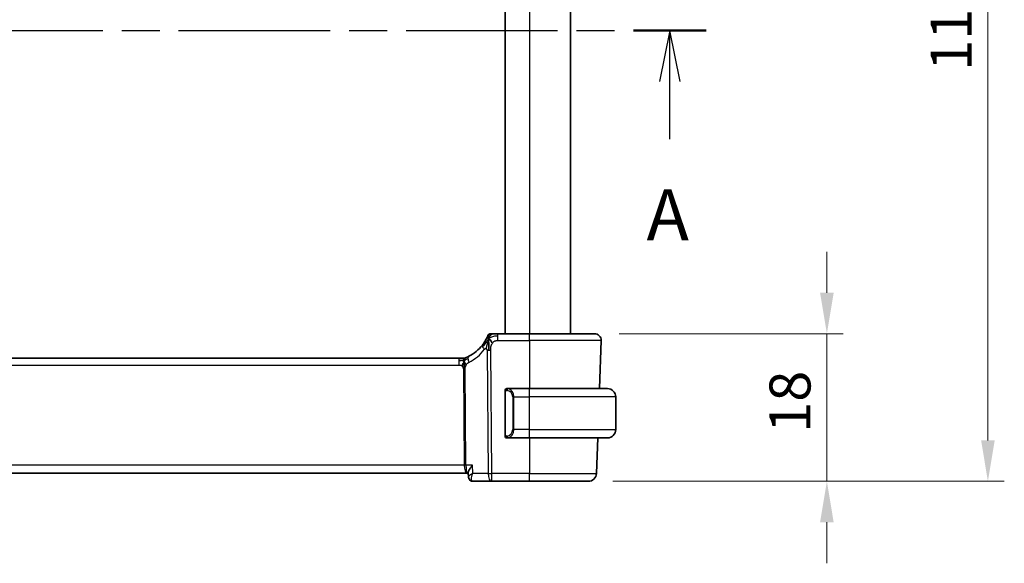
# Model space of a CAD drawing. Units: millimetres. Extents: x 0 to 3950, y 0 to 702.
# Drawn here: x 1237 to 1357, y 429 to 495 of the extents above; entities that cross this region are included whole.
import ezdxf

# ---------------------------------------------------------------- set-up
doc = ezdxf.new("R2010")
doc.units = ezdxf.units.MM
doc.header["$LTSCALE"] = 2
doc.linetypes.add('CHAIN', pattern=[0.3543, 0.2362, -0.0295, 0.0591, -0.0295])
doc.layers.get('Defpoints').update_dxf_attribs({"lineweight": 25})
for name, color, linetype, lineweight in [('Dimension (ISO)', 7, 'Continuous', 18), ('Section Line (ISO)', 7, 'CHAIN', 25), ('Visible (ISO)', 7, 'Continuous', 35), ('Visible Narrow (ISO)', 7, 'Continuous', 25)]:
    doc.layers.add(name, color=color, linetype=linetype, lineweight=lineweight)
doc.styles.add('Note Text (TK)', font='MS PGothic.ttf')
doc.dimstyles.new('Default - Method 1b (TK)', dxfattribs={"dimscale": 2, "dimtxt": 2.5, "dimasz": 2.5, "dimexe": 1, "dimexo": 1.5, "dimgap": 1, "dimtad": 1, "dimtoh": 1, "dimrnd": 1e-08, "dimdsep": 46, "dimtxsty": 'Note Text (TK)', "dimcen": 0.09, "dimdle": 5, "dimclrd": 100, "dimclre": 100, "dimclrt": 7, "dimadec": 1, "dimazin": 1, "dimtfac": 1, "dimtmove": 0, "dimatfit": 3, "dimfxl": 1, "dimtolj": 1, "dimlwd": -1, "dimlwe": -1, "dimarcsym": 0})

# ---------------------------------------------------------------- blocks, each defined once
blk = doc.blocks.new('2dTransSection0')
at = {"layer": 'Section Line (ISO)', "linetype": 'CHAIN', "ltscale": 15.657234}
blk.add_line((155.921, 205.405), (226.036, 205.405), dxfattribs=at)
at = {"layer": 'Section Line (ISO)', "linetype": 'Continuous', "lineweight": 50}
blk.add_line((222.489, 205.405), (226.036, 205.405), dxfattribs=at)
at = {"layer": 'Section Line (ISO)', "linetype": 'Continuous'}
for p, q in [((224.263, 205.405), (223.763, 202.905)), ((224.263, 202.905), (224.263, 205.405)), ((224.763, 202.905), (224.263, 205.405)), ((224.263, 200.1), (224.263, 202.905))]:
    blk.add_line(p, q, dxfattribs=at)
at = {"layer": 'Section Line (ISO)', "insert": (223.126, 194.376), "char_height": 2.5, "attachment_point": 7, "style": 'Note Text (TK)'}
blk.add_mtext('A', dxfattribs=at)
blk = doc.blocks.new('*D24')
at = {"layer": 'Defpoints', "color": 0}
for p in [(1307.23, 456.51), (1306.47, 438.51), (1335.57, 438.51)]:
    blk.add_point(p, dxfattribs=at)
at = {"layer": 'Dimension (ISO)', "color": 100}
for p, q in [((1335.57, 461.51), (1335.57, 466.51)), ((1310.23, 456.51), (1337.57, 456.51)), ((1335.57, 456.51), (1335.57, 451.51)), ((1335.57, 451.51), (1335.57, 443.51)), ((1335.57, 438.51), (1335.57, 443.51)), ((1309.47, 438.51), (1337.57, 438.51)), ((1335.57, 433.51), (1335.57, 428.51))]:
    blk.add_line(p, q, dxfattribs=at)
for points in [[(1334.74, 461.51), (1336.4, 461.51), (1335.57, 456.51)], [(1334.74, 433.51), (1336.4, 433.51), (1335.57, 438.51)]]:
    blk.add_solid(points, dxfattribs=at)
at = {"layer": 'Dimension (ISO)', "color": 7, "insert": (1331.07, 444.43), "char_height": 5, "attachment_point": 4, "rotation": 90, "style": 'Note Text (TK)'}
blk.add_mtext('\\A1;18', dxfattribs=at)
blk = doc.blocks.new('*D26')
at = {"layer": 'Defpoints', "color": 0}
for p in [(1306.47, 548.51), (1306.47, 438.51), (1355.21, 438.51)]:
    blk.add_point(p, dxfattribs=at)
at = {"layer": 'Dimension (ISO)', "color": 100}
for p, q in [((1309.47, 548.51), (1357.21, 548.51)), ((1355.21, 543.51), (1355.21, 443.51)), ((1309.47, 438.51), (1357.21, 438.51))]:
    blk.add_line(p, q, dxfattribs=at)
for points in [[(1354.38, 543.51), (1356.04, 543.51), (1355.21, 548.51)], [(1354.38, 443.51), (1356.04, 443.51), (1355.21, 438.51)]]:
    blk.add_solid(points, dxfattribs=at)
at = {"layer": 'Dimension (ISO)', "color": 7, "insert": (1350.71, 488.57), "char_height": 5, "attachment_point": 4, "rotation": 90, "style": 'Note Text (TK)'}
blk.add_mtext('\\A1;110', dxfattribs=at)

msp = doc.modelspace()

# ---------------------------------------------------------------- linework, layer by layer
at = {"layer": 'Visible (ISO)'}
for p, q in [((1296.3112, 530.5123), (1296.3112, 456.5123)), ((1304.3112, 530.5123), (1304.3112, 456.5123)), ((1299.3112, 456.5123), (1295.4268, 456.5123)), ((1299.3112, 456.5123), (1307.2327, 456.5123)), ((1308.0323, 455.6843), (1307.8272, 449.8123)), ((1290.7027, 453.5123), (1177.9197, 453.5123)), ((1290.7027, 453.5123), (1291.0449, 453.5123)), ((1291.0449, 453.5123), (1291.1867, 453.5123)), ((1296.3112, 449.438), (1296.3112, 444.1865)), ((1299.3112, 449.8123), (1296.6052, 449.8123)), ((1299.3112, 449.8123), (1308.8112, 449.8123)), ((1309.8112, 444.8123), (1309.8112, 448.8123)), ((1296.6076, 443.8123), (1299.3112, 443.8123)), ((1308.8112, 443.8123), (1299.3112, 443.8123)), ((1307.6177, 443.8123), (1307.4663, 439.4774)), ((1291.8563, 439.0452), (1291.8334, 439.6022)), ((1176.9431, 439.5123), (1291.6793, 439.5123)), ((1291.6793, 439.5123), (1291.8371, 439.5123)), ((1291.8562, 439.0447), (1291.837, 439.5123)), ((1292.3961, 438.5123), (1294.6875, 438.5123)), ((1294.6875, 438.5123), (1299.3112, 438.5123)), ((1306.4669, 438.5123), (1299.3112, 438.5123))]:
    msp.add_line(p, q, dxfattribs=at)
for centre, radius, start, end in [((1294.5845, 456.1123), 0.4, 123.608222, 157.216443), ((1294.5845, 456.1123), 0.4, 90, 123.608222), ((1307.2327, 455.7123), 0.8, 358, 90), ((1291.1867, 454.3123), 0.8, 270, 281.0548), ((1291.1867, 454.3123), 0.8, 281.0548, 292.1096), ((1296.5112, 449.6123), 0.2, 135, 180), ((1296.5112, 449.6123), 0.2, 90, 135), ((1308.8112, 448.8123), 1, 0, 90), ((1308.8112, 444.8123), 1, 270, 0), ((1296.5112, 444.0123), 0.2, 180, 225), ((1296.5112, 444.0123), 0.2, 225, 270), ((1306.4669, 439.5123), 1, 270, 358)]:
    msp.add_arc(centre, radius, start, end, dxfattribs=at)
msp.add_ellipse((1289.6059, 458.2034), major_axis=(4.9962, 0.1948), ratio=0.99999935, start_param=5.14896473, end_param=5.58233528, dxfattribs=at)
for points, knots in [([(1294.8043, 456.5123), (1294.776, 456.5123), (1294.7499, 456.5123), (1294.7265, 456.5123), (1294.7031, 456.5123), (1294.6825, 456.5123), (1294.6651, 456.5123), (1294.6477, 456.5123), (1294.6334, 456.5123), (1294.6222, 456.5123), (1294.6109, 456.5123), (1294.6027, 456.5123), (1294.5969, 456.5123), (1294.5911, 456.5123), (1294.5879, 456.5123), (1294.5862, 456.5123), (1294.5852, 456.5123), (1294.5848, 456.5123), (1294.5846, 456.5123), (1294.5845, 456.5123), (1294.5845, 456.5123), (1294.5845, 456.5123)], [0.5, 0.5, 0.5, 0.5, 0.583297961, 0.583297961, 0.583297961, 0.666552643, 0.666552643, 0.666552643, 0.749813998, 0.749813998, 0.749813998, 0.833131863, 0.833131863, 0.833131863, 0.916556411, 0.916556411, 0.916556411, 0.969915895, 0.969915895, 0.969915895, 1, 1, 1, 1]), ([(1295.4268, 456.5123), (1295.3931, 456.5123), (1295.359, 456.5123), (1295.3236, 456.5123), (1295.2883, 456.5123), (1295.2516, 456.5123), (1295.2151, 456.5123), (1295.1785, 456.5123), (1295.142, 456.5123), (1295.1057, 456.5123), (1295.0694, 456.5123), (1295.0333, 456.5123), (1294.9981, 456.5123), (1294.9628, 456.5123), (1294.9283, 456.5123), (1294.8958, 456.5123), (1294.8633, 456.5123), (1294.8327, 456.5123), (1294.8043, 456.5123)], [0, 0, 0, 0, 0.083328886, 0.083328886, 0.083328886, 0.166652398, 0.166652398, 0.166652398, 0.2499759, 0.2499759, 0.2499759, 0.333304755, 0.333304755, 0.333304755, 0.41664433, 0.41664433, 0.41664433, 0.5, 0.5, 0.5, 0.5]), ([(1294.0558, 455.9235), (1294.0344, 455.8817), (1294.0109, 455.8372), (1293.9855, 455.7912), (1293.9603, 455.7455), (1293.9334, 455.6983), (1293.9053, 455.6511), (1293.8774, 455.6039), (1293.8483, 455.5567), (1293.8187, 455.5104), (1293.7891, 455.4642), (1293.759, 455.4188), (1293.729, 455.375), (1293.7089, 455.3457), (1293.6888, 455.3171), (1293.6688, 455.2892), (1293.6588, 455.2753), (1293.6489, 455.2616), (1293.639, 455.2481), (1293.6091, 455.2074), (1293.5796, 455.1683), (1293.55, 455.1304)], [0.5, 0.5, 0.5, 0.5, 0.58387222, 0.58387222, 0.58387222, 0.667185076, 0.667185076, 0.667185076, 0.750227066, 0.750227066, 0.750227066, 0.833277439, 0.833277439, 0.833277439, 0.888851382, 0.888851382, 0.888851382, 0.916589213, 0.916589213, 0.916589213, 1, 1, 1, 1]), ([(1294.2157, 456.2672), (1294.2157, 456.2672), (1294.2157, 456.2671), (1294.2146, 456.2644), (1294.2134, 456.2616), (1294.2111, 456.2562), (1294.207, 456.2466), (1294.203, 456.237), (1294.1971, 456.2232), (1294.1891, 456.2049), (1294.1811, 456.1865), (1294.1709, 456.1635), (1294.1584, 456.1359), (1294.1459, 456.1084), (1294.131, 456.0763), (1294.1138, 456.0405), (1294.1114, 456.0355), (1294.109, 456.0304), (1294.1065, 456.0253), (1294.0911, 455.9935), (1294.0742, 455.9594), (1294.0558, 455.9235)], [0, 0, 0, 0, 0.083266692, 0.083266692, 0.083266692, 0.166533762, 0.166533762, 0.166533762, 0.249800617, 0.249800617, 0.249800617, 0.33306666, 0.33306666, 0.33306666, 0.416331297, 0.416331297, 0.416331297, 0.427998081, 0.427998081, 0.427998081, 0.5, 0.5, 0.5, 0.5]), ([(1291.2069, 452.9266), (1291.1998, 452.9028), (1291.1681, 452.7956), (1291.1262, 452.6597), (1291.0872, 452.5529)], [0.564113981, 0.564113981, 0.564113981, 0.564113981, 0.666666667, 1, 1, 1, 1]), ([(1291.3249, 452.8209), (1291.3262, 452.795), (1291.3306, 452.7096), (1291.3353, 452.6043), (1291.3378, 452.5331)], [0.529602327, 0.529602327, 0.529602327, 0.529602327, 0.6, 0.746915088, 0.746915088, 0.746915088, 0.746915088]), ([(1291.5918, 453.6147), (1291.5747, 453.6073), (1291.5603, 453.6012), (1291.5478, 453.5959), (1291.5352, 453.5906), (1291.5245, 453.5862), (1291.5161, 453.5827), (1291.5076, 453.5792), (1291.5013, 453.5766), (1291.497, 453.5749), (1291.4927, 453.5731), (1291.4904, 453.5722), (1291.4892, 453.5717), (1291.4886, 453.5715), (1291.4883, 453.5713), (1291.4881, 453.5712), (1291.4878, 453.5711), (1291.4878, 453.5711), (1291.4878, 453.5711)], [0.5, 0.5, 0.5, 0.5, 0.599666055, 0.599666055, 0.599666055, 0.699573375, 0.699573375, 0.699573375, 0.799529525, 0.799529525, 0.799529525, 0.899341132, 0.899341132, 0.899341132, 0.941705186, 0.941705186, 0.941705186, 1, 1, 1, 1]), ([(1291.895, 453.7582), (1291.8781, 453.7495), (1291.8604, 453.7405), (1291.8401, 453.7304), (1291.8198, 453.7203), (1291.797, 453.709), (1291.7748, 453.6983), (1291.7525, 453.6876), (1291.7309, 453.6774), (1291.7098, 453.6676), (1291.6888, 453.6579), (1291.6684, 453.6486), (1291.6484, 453.6396), (1291.6378, 453.6349), (1291.6272, 453.6302), (1291.6172, 453.6258), (1291.6083, 453.6219), (1291.5999, 453.6182), (1291.5918, 453.6147)], [0, 0, 0, 0, 0.099973334, 0.099973334, 0.099973334, 0.199912205, 0.199912205, 0.199912205, 0.299868801, 0.299868801, 0.299868801, 0.399895405, 0.399895405, 0.399895405, 0.453240307, 0.453240307, 0.453240307, 0.5, 0.5, 0.5, 0.5]), ([(1291.3378, 452.5331), (1291.3387, 452.5074), (1291.3424, 452.3849), (1291.343, 452.2725), (1291.3437, 452.1821)], [0.746915088, 0.746915088, 0.746915088, 0.746915088, 0.8, 1, 1, 1, 1]), ([(1296.3112, 449.6123), (1296.3112, 449.6123), (1296.3112, 449.6122), (1296.3112, 449.6116), (1296.3112, 449.611), (1296.3112, 449.6098), (1296.3112, 449.6078), (1296.3112, 449.6058), (1296.3112, 449.6029), (1296.3112, 449.5992), (1296.3112, 449.5954), (1296.3112, 449.5908), (1296.3112, 449.5854), (1296.3112, 449.5797), (1296.3112, 449.5733), (1296.3112, 449.5663)], [0, 0, 0, 0, 0.100267749, 0.100267749, 0.100267749, 0.198470645, 0.198470645, 0.198470645, 0.296516219, 0.296516219, 0.296516219, 0.396280778, 0.396280778, 0.396280778, 0.5, 0.5, 0.5, 0.5]), ([(1296.3112, 449.5663), (1296.3112, 449.5545), (1296.3112, 449.5405), (1296.3112, 449.5258), (1296.3112, 449.5114), (1296.3112, 449.4962), (1296.3112, 449.4811), (1296.3112, 449.4793), (1296.3112, 449.4776), (1296.3112, 449.4758), (1296.3112, 449.4627), (1296.3112, 449.45), (1296.3112, 449.438)], [0.5, 0.5, 0.5, 0.5, 0.669989404, 0.669989404, 0.669989404, 0.836566079, 0.836566079, 0.836566079, 0.856225759, 0.856225759, 0.856225759, 1, 1, 1, 1]), ([(1296.5786, 449.8123), (1296.5724, 449.8123), (1296.5656, 449.8123), (1296.5588, 449.8123), (1296.5526, 449.8123), (1296.5464, 449.8123), (1296.541, 449.8123), (1296.5356, 449.8123), (1296.5311, 449.8123), (1296.5272, 449.8123), (1296.5229, 449.8123), (1296.5196, 449.8123), (1296.5169, 449.8123), (1296.5127, 449.8123), (1296.5112, 449.8123), (1296.5112, 449.8123)], [0.258273118, 0.258273118, 0.258273118, 0.258273118, 0.393143911, 0.393143911, 0.393143911, 0.516901466, 0.516901466, 0.516901466, 0.642015716, 0.642015716, 0.642015716, 0.782669876, 0.782669876, 0.782669876, 1, 1, 1, 1]), ([(1296.6052, 449.8122), (1296.6037, 449.8123), (1296.6017, 449.8123), (1296.5994, 449.8123), (1296.5939, 449.8123), (1296.5868, 449.8123), (1296.5786, 449.8123)], [0.000000157, 0.000000157, 0.000000157, 0.000000157, 0.07789573, 0.07789573, 0.07789573, 0.258273118, 0.258273118, 0.258273118, 0.258273118]), ([(1296.3112, 444.1865), (1296.3112, 444.1807), (1296.3112, 444.1749), (1296.3112, 444.1688), (1296.3112, 444.1629), (1296.3112, 444.1567), (1296.3112, 444.1503), (1296.3112, 444.144), (1296.3112, 444.1374), (1296.3112, 444.1309), (1296.3112, 444.1243), (1296.3112, 444.1177), (1296.3112, 444.1113), (1296.3112, 444.1048), (1296.3112, 444.0984), (1296.3112, 444.0923), (1296.3112, 444.0861), (1296.3112, 444.0802), (1296.3112, 444.0746), (1296.3112, 444.0689), (1296.3112, 444.0635), (1296.3112, 444.0586)], [0, 0, 0, 0, 0.071870675, 0.071870675, 0.071870675, 0.142502949, 0.142502949, 0.142502949, 0.212568705, 0.212568705, 0.212568705, 0.282687692, 0.282687692, 0.282687692, 0.353484447, 0.353484447, 0.353484447, 0.42564648, 0.42564648, 0.42564648, 0.5, 0.5, 0.5, 0.5]), ([(1296.3112, 444.0586), (1296.3112, 444.0527), (1296.3112, 444.0472), (1296.3112, 444.0423), (1296.3112, 444.0374), (1296.3112, 444.033), (1296.3112, 444.0293), (1296.3112, 444.0256), (1296.3112, 444.0226), (1296.3112, 444.0202), (1296.3112, 444.0178), (1296.3112, 444.0161), (1296.3112, 444.0149), (1296.3112, 444.0146), (1296.3112, 444.0143), (1296.3112, 444.0141), (1296.3112, 444.0134), (1296.3112, 444.0129), (1296.3112, 444.0126), (1296.3112, 444.0123), (1296.3112, 444.0123), (1296.3112, 444.0123)], [0.5, 0.5, 0.5, 0.5, 0.58502424, 0.58502424, 0.58502424, 0.669471814, 0.669471814, 0.669471814, 0.753247815, 0.753247815, 0.753247815, 0.836265221, 0.836265221, 0.836265221, 0.854434967, 0.854434967, 0.854434967, 0.91835525, 0.91835525, 0.91835525, 1, 1, 1, 1]), ([(1296.5112, 443.8123), (1296.5112, 443.8123), (1296.5123, 443.8123), (1296.5154, 443.8123), (1296.5175, 443.8123), (1296.5201, 443.8123), (1296.5234, 443.8123), (1296.5263, 443.8123), (1296.5297, 443.8123), (1296.5336, 443.8123), (1296.5374, 443.8123), (1296.5418, 443.8123), (1296.5466, 443.8123), (1296.5515, 443.8123), (1296.5568, 443.8123), (1296.562, 443.8123), (1296.5677, 443.8123), (1296.5733, 443.8123), (1296.5786, 443.8123)], [0, 0, 0, 0, 0.19035453, 0.19035453, 0.19035453, 0.313863222, 0.313863222, 0.313863222, 0.421406083, 0.421406083, 0.421406083, 0.523967972, 0.523967972, 0.523967972, 0.628134753, 0.628134753, 0.628134753, 0.741726882, 0.741726882, 0.741726882, 0.741726882]), ([(1296.5786, 443.8123), (1296.584, 443.8123), (1296.5889, 443.8123), (1296.5932, 443.8123), (1296.5983, 443.8123), (1296.6026, 443.8122), (1296.6052, 443.8123)], [0.741726882, 0.741726882, 0.741726882, 0.741726882, 0.860546319, 0.860546319, 0.860546319, 1, 1, 1, 1]), ([(1292.3495, 440.4774), (1292.3486, 440.4763), (1292.3476, 440.4752), (1292.262, 440.3727), (1292.1829, 440.2719), (1292.0436, 440.0792), (1291.982, 439.9855), (1291.8707, 439.7827), (1291.8426, 439.698), (1291.8336, 439.6263), (1291.833, 439.6138), (1291.8334, 439.6022)], [-0.000455272, -0.000455272, -0.000455272, -0.000455272, 0, 0, 0.042033891, 0.042033891, 0.083897873, 0.083897873, 0.140523147, 0.140523147, 0.153440211, 0.153440211, 0.153440211, 0.153440211]), ([(1292.1152, 438.5974), (1292.0635, 438.6304), (1292.0165, 438.6726), (1291.9384, 438.7692), (1291.9067, 438.8253), (1291.8681, 438.9336), (1291.858, 438.9864), (1291.8559, 439.0375)], [0, 0, 0, 0, 0.0187471294, 0.0187471294, 0.0378783654, 0.0378783654, 0.0543635394, 0.0543635394, 0.0543635394, 0.0543635394]), ([(1292.0977, 438.6031), (1292.0471, 438.6364), (1292.0017, 438.6787), (1291.9301, 438.774), (1291.9023, 438.8278), (1291.8737, 438.9144), (1291.8663, 438.9465), (1291.8617, 438.9785)], [0.0000233656, 0.0000233656, 0.0000233656, 0.0000233656, 0.0186417149, 0.0186417149, 0.0366874718, 0.0366874718, 0.0467555807, 0.0467555807, 0.0467555807, 0.0467555807]), ([(1292.396, 438.5123), (1292.3388, 438.5123), (1292.2807, 438.5221), (1292.1808, 438.5557), (1292.1371, 438.5772), (1292.0977, 438.6031)], [0, 0, 0, 0, 0.01776323, 0.01776323, 0.0326260974, 0.0326260974, 0.0326260974, 0.0326260974]), ([(1292.3961, 438.5123), (1292.3389, 438.5123), (1292.2808, 438.5221), (1292.1809, 438.5557), (1292.1372, 438.5772), (1292.0977, 438.6031)], [0, 0, 0, 0, 0.017763194, 0.017763194, 0.032626266, 0.032626266, 0.032626266, 0.032626266]), ([(1292.3905, 439.4774), (1292.3887, 439.4763), (1292.387, 439.4753), (1292.3847, 439.4739), (1292.3841, 439.4736), (1292.3835, 439.4733)], [-0.083878747241, -0.083878747241, -0.083878747241, -0.083878747241, -0.083461119341, -0.083461119341, -0.083319963489, -0.083319963489, -0.083319963489, -0.083319963489]), ([(1292.3871, 439.4693), (1292.3874, 439.47), (1292.3877, 439.4707), (1292.3888, 439.4734), (1292.3896, 439.4754), (1292.3905, 439.4774)], [0.083318829963, 0.083318829963, 0.083318829963, 0.083318829963, 0.083461119341, 0.083461119341, 0.083878747241, 0.083878747241, 0.083878747241, 0.083878747241])]:
    msp.add_open_spline(points, degree=3, knots=knots, dxfattribs=at)
for points in [[(1294.3171, 455.8937), (1294.2934, 455.8335), (1294.2711, 455.7714), (1294.248, 455.6998)], [(1294.3171, 455.8937), (1294.3157, 455.8336), (1294.3143, 455.702), (1294.3166, 455.4423), (1294.33, 454.9836), (1294.3328, 454.6549), (1294.3341, 454.4924)], [(1294.3171, 455.8937), (1294.3503, 455.8718), (1294.4214, 455.8194), (1294.5548, 455.6875), (1294.6858, 455.4773), (1294.7648, 455.3519)], [(1290.9645, 453.2543), (1290.8919, 453.2634), (1290.8042, 453.268), (1290.7027, 453.268)]]:
    msp.add_open_spline(points, degree=3, dxfattribs=at)
at = {"layer": 'Visible Narrow (ISO)'}
for p, q in [((1299.3112, 530.5123), (1299.3112, 456.5123)), ((1295.4268, 455.6843), (1299.3112, 455.6843)), ((1308.0323, 455.6843), (1299.3112, 455.6843)), ((1299.3112, 455.6843), (1299.3112, 449.8123)), ((1294.1168, 454.4934), (1294.2406, 439.4774)), ((1294.6875, 439.4774), (1294.5638, 454.4934)), ((1177.9197, 452.6843), (1290.7027, 452.6843)), ((1291.2289, 452.1816), (1291.3254, 440.4774)), ((1291.5489, 440.4774), (1291.4524, 452.1816)), ((1296.3112, 449.438), (1296.3264, 449.438)), ((1296.3264, 449.438), (1296.3698, 449.438)), ((1296.3698, 444.1865), (1296.3698, 449.438)), ((1297.394, 448.8123), (1297.2526, 448.8123)), ((1297.2526, 448.8123), (1297.2526, 444.8123)), ((1297.394, 444.8123), (1297.394, 448.8123)), ((1297.394, 448.8123), (1299.3112, 448.8123)), ((1299.3112, 444.8123), (1299.3112, 448.8123)), ((1309.8112, 448.8123), (1299.3112, 448.8123)), ((1297.394, 444.8123), (1297.2526, 444.8123)), ((1299.3112, 444.8123), (1297.394, 444.8123)), ((1299.3112, 444.8123), (1309.8112, 444.8123)), ((1296.3264, 444.1865), (1296.3112, 444.1865)), ((1296.3698, 444.1865), (1296.3264, 444.1865)), ((1299.3112, 443.8123), (1299.3112, 439.4774)), ((1291.3254, 440.4774), (1177.297, 440.4774)), ((1291.3765, 439.9948), (1291.3763, 439.9948)), ((1292.3495, 440.4774), (1291.5489, 440.4774)), ((1292.3905, 439.4774), (1292.3495, 440.4774)), ((1292.2428, 438.9948), (1292.2427, 438.9948)), ((1294.2406, 439.4774), (1292.3905, 439.4774)), ((1299.3112, 439.4774), (1294.6875, 439.4774)), ((1299.3112, 439.4774), (1307.4663, 439.4774))]:
    msp.add_line(p, q, dxfattribs=at)
for centre, major_axis, ratio, start_param, end_param in [((1295.4268, 455.7123), (0, 0.8), 0.00001, 5.48033096, 6.28318135), ((1299.3112, 455.7123), (0, 0.8), 0.00001, 4.67748217, 6.28309169), ((1295.4268, 455.7123), (0, -0.8), 0.00001, 1.53588971, 2.33874116), ((1289.2483, 458.1755), (5.7956, 0.2259), 0.99999944, 5.14896473, 5.58233527), ((1294.1811, 454.6387), (-0.6311, 0.4917), 0.32028916, 0.00000092, 0.61665761), ((1294.1811, 454.6387), (-0.6311, 0.4917), 0.32028916, 0.61665761, 1.23331429), ((1294.5637, 454.5283), (-1, -0.0082), 0.03489832, 1.10714975, 1.33882975), ((1294.5637, 454.5283), (-1, -0.0082), 0.03489832, 1.33882975, 1.57050975), ((1290.7027, 452.7123), (0, 0.8), 0.00001, 5.48033381, 6.28318531), ((1290.7027, 452.7123), (0, 0.8), 0.00001, 4.67748253, 5.48036048), ((1292.2612, 453.047), (-0.3663, 0.7112), 0.41969985, 0.00000056, 0.69816154), ((1292.2612, 453.047), (0.3663, -0.7112), 0.41969985, 3.83975419, 4.53791516), ((1291.2289, 452.1642), (-0.5, -0.0041), 0.03489832, 4.4804224, 4.7121024), ((1291.2289, 452.1642), (-0.5, -0.0041), 0.03489832, 4.2487424, 4.4804224), ((1296.7003, 449.6052), (-0.0266, -0.1982), 0.70395034, 4.06812706, 4.80647974), ((1296.4526, 448.8123), (0.8, 0), 0.99999889, 0, 1.43753377), ((1296.7003, 449.6052), (0.0266, 0.1982), 0.70395034, 0.18818173, 0.92653441), ((1296.594, 448.8123), (0, 1), 0.80000111, 4.71238898, 6.14992275), ((1299.3112, 448.8123), (0, 1), 0.00001, 4.71238898, 6.28323306), ((1296.4526, 444.8123), (0.8, 0), 0.99999889, 4.84565154, 6.28318531), ((1296.594, 444.8123), (0, 1), 0.80000111, 3.27485521, 4.71238898), ((1299.3112, 444.8123), (0, -1), 0.00001, 6.28318143, 7.85397968), ((1296.7003, 444.0194), (0.0266, -0.1982), 0.70395034, 4.61829822, 5.3566509), ((1296.7003, 444.0194), (0.0266, -0.1982), 0.70395034, 5.3566509, 6.09500358), ((1291.3254, 440.4599), (-0.5, -0.0041), 0.03489832, 4.2487424, 4.7121024), ((1291.6793, 440.5123), (0, -1), 0.35410086, 4.74729557, 6.28318531), ((1291.6793, 440.5123), (0, 1), 0.130494, 1.60570291, 3.14159265), ((1292.3735, 439.0197), (-0.2747, -0.4178), 0.95180759, 5.89416878, 6.27971553), ((1292.3736, 439.0197), (-0.2747, -0.4178), 0.95180816, 0.03412984, 0.52489993), ((1292.396, 439.0123), (0, -0.5), 0.96730334, 5.88120049, 5.91915615), ((1292.3776, 439.5228), (0.0211, -1.0105), 0.35118714, 6.10405426, 6.27581541), ((1294.6875, 439.5123), (1, 0.0082), 0.03489832, 4.2487424, 4.7121024), ((1294.6875, 439.5123), (0, -1), 0.4472126, 4.74729557, 6.28318531), ((1294.6875, 439.5123), (0, -1), 0.00001, 6.28318143, 7.81907309), ((1299.3112, 439.5123), (0, -1), 0.00001, 0.0000925, 1.53588997)]:
    msp.add_ellipse(centre, major_axis=major_axis, ratio=ratio, start_param=start_param, end_param=end_param, dxfattribs=at)
for points in [[(1294.3171, 455.8937), (1294.3529, 455.985), (1294.426, 456.1443), (1294.5827, 456.3912), (1294.7286, 456.5123), (1294.8043, 456.5123)], [(1294.3171, 455.8937), (1294.318, 455.9338), (1294.3206, 456.0095), (1294.327, 456.1185), (1294.3368, 456.2294), (1294.3508, 456.3442), (1294.3625, 456.4411), (1294.3631, 456.4454), (1294.3631, 456.4454)], [(1294.3171, 455.8937), (1294.2927, 455.8692), (1294.2453, 455.8176), (1294.1683, 455.7233), (1294.0731, 455.5974), (1293.9412, 455.4174), (1293.7606, 455.1673), (1293.644, 455.009), (1293.5752, 454.9229)], [(1294.3171, 455.8937), (1294.2839, 455.9157), (1294.2212, 455.9484), (1294.1457, 456.01), (1294.082, 455.9747), (1294.0558, 455.9235)], [(1294.3171, 455.8937), (1294.3415, 455.9182), (1294.3917, 455.9648), (1294.4823, 456.0338), (1294.6064, 456.1082), (1294.7918, 456.1918), (1295.0791, 456.2658), (1295.3007, 456.268), (1295.4268, 456.268)], [(1291.3078, 453.2154), (1291.2865, 453.2108), (1291.2418, 453.2075), (1291.1519, 453.218), (1291.037, 453.2452), (1290.9645, 453.2543)], [(1291.3078, 453.2154), (1291.287, 453.2513), (1291.2456, 453.3174), (1291.1658, 453.4442), (1291.0886, 453.5123), (1291.0449, 453.5123)], [(1291.3078, 453.2154), (1291.3072, 453.2496), (1291.3071, 453.3107), (1291.3115, 453.3889), (1291.3205, 453.459), (1291.3344, 453.5205), (1291.3401, 453.5271), (1291.3401, 453.5271)], [(1291.3078, 453.2154), (1291.3271, 453.2601), (1291.3661, 453.3409), (1291.4438, 453.4915), (1291.5307, 453.5883), (1291.5918, 453.6147)], [(1291.3078, 453.2154), (1291.3248, 453.2192), (1291.3577, 453.2304), (1291.4133, 453.2608), (1291.4869, 453.3131), (1291.6099, 453.4034), (1291.7278, 453.4625), (1291.7888, 453.493)], [(1291.3078, 453.2154), (1291.3286, 453.1796), (1291.3692, 453.1068), (1291.4353, 452.9317), (1291.5132, 452.7656), (1291.5698, 452.6831)], [(1296.3855, 449.7145), (1296.3716, 449.7055), (1296.3482, 449.685), (1296.319, 449.6303), (1296.3112, 449.5859), (1296.3112, 449.5663)], [(1296.3855, 449.7145), (1296.3728, 449.6969), (1296.3518, 449.6576), (1296.3277, 449.5544), (1296.3264, 449.4746), (1296.3264, 449.438)], [(1296.3855, 449.7145), (1296.3847, 449.7197), (1296.3834, 449.729), (1296.3811, 449.7403), (1296.3781, 449.7492), (1296.3735, 449.7542), (1296.3698, 449.7537), (1296.3698, 449.7537)], [(1296.3855, 449.7145), (1296.3981, 449.7322), (1296.4263, 449.7617), (1296.498, 449.8), (1296.5538, 449.8123), (1296.5786, 449.8123)], [(1296.3855, 449.7145), (1296.3938, 449.72), (1296.4118, 449.7296), (1296.4464, 449.7408), (1296.4926, 449.748), (1296.5516, 449.7485), (1296.5867, 449.7425), (1296.6047, 449.7392)], [(1296.3855, 449.7145), (1296.3867, 449.7059), (1296.3893, 449.6865), (1296.4002, 449.6361), (1296.4139, 449.5951), (1296.4229, 449.5763)], [(1296.3856, 443.9101), (1296.3718, 443.9192), (1296.3483, 443.9397), (1296.319, 443.9947), (1296.3112, 444.039), (1296.3112, 444.0586)], [(1296.3856, 443.9101), (1296.3802, 443.9177), (1296.3702, 443.9339), (1296.3569, 443.9624), (1296.3453, 443.997), (1296.3357, 444.0396), (1296.3289, 444.09), (1296.3261, 444.1412), (1296.3264, 444.1708), (1296.3264, 444.1865)], [(1296.3856, 443.9101), (1296.385, 443.9058), (1296.3839, 443.8979), (1296.382, 443.8879), (1296.3797, 443.8795), (1296.3767, 443.8733), (1296.3725, 443.8704), (1296.3698, 443.8708), (1296.3698, 443.8708)], [(1296.3856, 443.9101), (1296.3868, 443.9187), (1296.3895, 443.9379), (1296.4006, 443.9884), (1296.4144, 444.0294), (1296.4233, 444.0482)], [(1296.3856, 443.9101), (1296.3915, 443.9062), (1296.4041, 443.8992), (1296.4261, 443.8899), (1296.4531, 443.883), (1296.4863, 443.8779), (1296.5261, 443.8758), (1296.5676, 443.8785), (1296.5918, 443.883), (1296.6047, 443.8853)], [(1296.3856, 443.9101), (1296.3982, 443.8924), (1296.4262, 443.863), (1296.498, 443.8245), (1296.5538, 443.8123), (1296.5786, 443.8123)]]:
    msp.add_open_spline(points, degree=3, dxfattribs=at)
for points, knots in [([(1294.248, 455.6998), (1294.2361, 455.6628), (1294.1885, 455.5071), (1294.0934, 455.1382), (1294.0284, 454.8118), (1294.0147, 454.6887)], [0.219708193, 0.219708193, 0.219708193, 0.219708193, 0.333333333, 0.666666667, 1, 1, 1, 1]), ([(1294.5638, 454.4934), (1294.5632, 454.555), (1294.5632, 454.6201), (1294.5675, 454.6916), (1294.5717, 454.763), (1294.5802, 454.8408), (1294.5951, 454.917), (1294.61, 454.9932), (1294.6312, 455.0677), (1294.6598, 455.1414), (1294.6709, 455.1702), (1294.6831, 455.1988), (1294.6963, 455.2268), (1294.7172, 455.2712), (1294.74, 455.313), (1294.7648, 455.3519)], [0, 0, 0, 0, 0.124763554, 0.124763554, 0.124763554, 0.249503653, 0.249503653, 0.249503653, 0.374267882, 0.374267882, 0.374267882, 0.422915195, 0.422915195, 0.422915195, 0.5, 0.5, 0.5, 0.5]), ([(1294.7648, 455.3519), (1294.7916, 455.3941), (1294.8208, 455.4327), (1294.8525, 455.4675), (1294.884, 455.502), (1294.9181, 455.5329), (1294.954, 455.5597), (1294.9898, 455.5863), (1295.0274, 455.6087), (1295.0656, 455.6262), (1295.1039, 455.6437), (1295.1428, 455.6563), (1295.1824, 455.6651), (1295.2006, 455.6691), (1295.2189, 455.6723), (1295.2373, 455.6749), (1295.2592, 455.678), (1295.2814, 455.6802), (1295.3036, 455.6816), (1295.3445, 455.6842), (1295.3857, 455.6843), (1295.4268, 455.6843)], [0.5, 0.5, 0.5, 0.5, 0.584044523, 0.584044523, 0.584044523, 0.667268998, 0.667268998, 0.667268998, 0.750145115, 0.750145115, 0.750145115, 0.833125118, 0.833125118, 0.833125118, 0.87117806, 0.87117806, 0.87117806, 0.916533473, 0.916533473, 0.916533473, 1, 1, 1, 1]), ([(1293.8236, 454.6108), (1293.832, 454.6216), (1293.8406, 454.6326), (1293.8495, 454.6427), (1293.8583, 454.6526), (1293.8674, 454.6617), (1293.8771, 454.6694), (1293.8868, 454.677), (1293.8971, 454.6833), (1293.9081, 454.6881), (1293.9192, 454.6929), (1293.9309, 454.6962), (1293.9427, 454.6979), (1293.955, 454.6996), (1293.9673, 454.6996), (1293.979, 454.6981), (1293.9819, 454.6977), (1293.9848, 454.6973), (1293.9876, 454.6967), (1293.9968, 454.695), (1294.0059, 454.6923), (1294.0147, 454.6887)], [0, 0, 0, 0, 0.082248541, 0.082248541, 0.082248541, 0.162567678, 0.162567678, 0.162567678, 0.242745152, 0.242745152, 0.242745152, 0.324536377, 0.324536377, 0.324536377, 0.410088091, 0.410088091, 0.410088091, 0.431227974, 0.431227974, 0.431227974, 0.5, 0.5, 0.5, 0.5]), ([(1294.0147, 454.6887), (1294.0265, 454.684), (1294.038, 454.6777), (1294.0492, 454.6695), (1294.0538, 454.6661), (1294.0583, 454.6624), (1294.0625, 454.6585), (1294.0765, 454.6456), (1294.0881, 454.6303), (1294.0966, 454.6132), (1294.1051, 454.596), (1294.1105, 454.5771), (1294.1134, 454.5569), (1294.1163, 454.5368), (1294.1166, 454.5155), (1294.1168, 454.4934)], [0.5, 0.5, 0.5, 0.5, 0.589838126, 0.589838126, 0.589838126, 0.627554395, 0.627554395, 0.627554395, 0.751676786, 0.751676786, 0.751676786, 0.875833601, 0.875833601, 0.875833601, 1, 1, 1, 1]), ([(1291.3078, 453.2154), (1291.2885, 453.1708), (1291.2567, 453.0928), (1291.2228, 452.9801), (1291.2069, 452.9266)], [0, 0, 0, 0, 0.333333333, 0.564113981, 0.564113981, 0.564113981, 0.564113981]), ([(1291.3078, 453.2154), (1291.3084, 453.1813), (1291.3109, 453.106), (1291.3167, 452.9748), (1291.3224, 452.8686), (1291.3249, 452.8209)], [0, 0, 0, 0, 0.2, 0.4, 0.529602327, 0.529602327, 0.529602327, 0.529602327]), ([(1291.5698, 452.6831), (1291.5885, 452.7193), (1291.6082, 452.7524), (1291.63, 452.7834), (1291.6517, 452.8143), (1291.6757, 452.8432), (1291.6998, 452.869), (1291.7238, 452.8948), (1291.7479, 452.9176), (1291.772, 452.9369), (1291.7961, 452.9562), (1291.8201, 452.972), (1291.8423, 452.9853), (1291.852, 452.9911), (1291.8613, 452.9965), (1291.8703, 453.0014), (1291.8822, 453.008), (1291.893, 453.0136), (1291.9037, 453.019)], [0.5, 0.5, 0.5, 0.5, 0.600355489, 0.600355489, 0.600355489, 0.700188263, 0.700188263, 0.700188263, 0.799765384, 0.799765384, 0.799765384, 0.899347151, 0.899347151, 0.899347151, 0.942772826, 0.942772826, 0.942772826, 1, 1, 1, 1]), ([(1290.7027, 452.6843), (1290.7325, 452.6843), (1290.7637, 452.6841), (1290.7969, 452.6809), (1290.8299, 452.6778), (1290.8648, 452.6717), (1290.8987, 452.6617), (1290.9328, 452.6516), (1290.9658, 452.6376), (1290.9973, 452.6194), (1291.0297, 452.6007), (1291.0605, 452.5778), (1291.0872, 452.5529)], [0, 0, 0, 0, 0.124253634, 0.124253634, 0.124253634, 0.247491697, 0.247491697, 0.247491697, 0.371926564, 0.371926564, 0.371926564, 0.5, 0.5, 0.5, 0.5]), ([(1291.0872, 452.5529), (1291.1084, 452.5331), (1291.1278, 452.5113), (1291.1449, 452.4875), (1291.1619, 452.4637), (1291.1764, 452.4382), (1291.1881, 452.4122), (1291.1997, 452.3865), (1291.2085, 452.3603), (1291.2147, 452.3341), (1291.2209, 452.3079), (1291.2245, 452.2816), (1291.2264, 452.256), (1291.2284, 452.2305), (1291.2287, 452.2057), (1291.2289, 452.1816)], [0.5, 0.5, 0.5, 0.5, 0.600759326, 0.600759326, 0.600759326, 0.701476591, 0.701476591, 0.701476591, 0.80103456, 0.80103456, 0.80103456, 0.900492048, 0.900492048, 0.900492048, 1, 1, 1, 1]), ([(1291.4524, 452.1816), (1291.4522, 452.2046), (1291.4522, 452.2288), (1291.4536, 452.2578), (1291.4551, 452.2868), (1291.458, 452.3207), (1291.4627, 452.3553), (1291.4673, 452.3898), (1291.4737, 452.4251), (1291.4829, 452.4608), (1291.4921, 452.4966), (1291.504, 452.533), (1291.5187, 452.5705), (1291.5272, 452.5921), (1291.5366, 452.6141), (1291.5466, 452.6358), (1291.5541, 452.6519), (1291.5618, 452.6677), (1291.5698, 452.6831)], [0, 0, 0, 0, 0.099924098, 0.099924098, 0.099924098, 0.199817223, 0.199817223, 0.199817223, 0.299728203, 0.299728203, 0.299728203, 0.399705954, 0.399705954, 0.399705954, 0.457232265, 0.457232265, 0.457232265, 0.5, 0.5, 0.5, 0.5]), ([(1296.3698, 449.438), (1296.3698, 449.4561), (1296.3699, 449.4747), (1296.3727, 449.4921), (1296.3756, 449.5092), (1296.3812, 449.525), (1296.3895, 449.539), (1296.3984, 449.554), (1296.4103, 449.5668), (1296.4229, 449.5763)], [0, 0, 0, 0, 0.164645555, 0.164645555, 0.164645555, 0.326856301, 0.326856301, 0.326856301, 0.5, 0.5, 0.5, 0.5]), ([(1296.4229, 449.5763), (1296.4308, 449.5824), (1296.4395, 449.5876), (1296.4488, 449.592), (1296.4579, 449.5963), (1296.4676, 449.5998), (1296.4777, 449.6024), (1296.4873, 449.6049), (1296.4969, 449.6065), (1296.5062, 449.6073), (1296.5158, 449.6081), (1296.525, 449.6082), (1296.5338, 449.6077), (1296.5426, 449.6072), (1296.551, 449.6062), (1296.5589, 449.6052)], [0.5, 0.5, 0.5, 0.5, 0.605247725, 0.605247725, 0.605247725, 0.707891002, 0.707891002, 0.707891002, 0.804148575, 0.804148575, 0.804148575, 0.902074288, 0.902074288, 0.902074288, 1, 1, 1, 1]), ([(1296.7003, 449.8034), (1296.697, 449.8039), (1296.6866, 449.8057), (1296.6738, 449.8074), (1296.6658, 449.8085), (1296.6567, 449.8095), (1296.648, 449.8103), (1296.6389, 449.8111), (1296.6303, 449.8116), (1296.6231, 449.8119), (1296.6142, 449.8122), (1296.6075, 449.8122), (1296.6052, 449.8122)], [0, 0, 0, 0, 0.32158276, 0.32158276, 0.32158276, 0.52551233, 0.52551233, 0.52551233, 0.73736223, 0.73736223, 0.73736223, 1, 1, 1, 1]), ([(1296.4233, 444.0482), (1296.4177, 444.0525), (1296.4123, 444.0574), (1296.4073, 444.0627), (1296.4023, 444.0679), (1296.3977, 444.0736), (1296.3936, 444.0796), (1296.3896, 444.0856), (1296.386, 444.092), (1296.383, 444.0985), (1296.38, 444.1052), (1296.3776, 444.112), (1296.3758, 444.1188), (1296.3741, 444.1251), (1296.3729, 444.1313), (1296.372, 444.1379), (1296.3709, 444.1458), (1296.3703, 444.1544), (1296.37, 444.163), (1296.3697, 444.1708), (1296.3698, 444.1785), (1296.3698, 444.1865)], [0.5, 0.5, 0.5, 0.5, 0.571724472, 0.571724472, 0.571724472, 0.6426242, 0.6426242, 0.6426242, 0.713360208, 0.713360208, 0.713360208, 0.784578216, 0.784578216, 0.784578216, 0.850494029, 0.850494029, 0.850494029, 0.928795564, 0.928795564, 0.928795564, 1, 1, 1, 1]), ([(1296.5589, 444.0194), (1296.5533, 444.0186), (1296.5476, 444.0179), (1296.5416, 444.0173), (1296.5357, 444.0168), (1296.5294, 444.0165), (1296.5229, 444.0166), (1296.5163, 444.0166), (1296.5095, 444.017), (1296.5025, 444.0178), (1296.4955, 444.0187), (1296.4884, 444.0199), (1296.4813, 444.0215), (1296.4743, 444.0231), (1296.4673, 444.0252), (1296.4606, 444.0277), (1296.4538, 444.0302), (1296.4474, 444.0331), (1296.4412, 444.0365), (1296.4349, 444.0399), (1296.429, 444.0438), (1296.4233, 444.0482)], [0, 0, 0, 0, 0.071275003, 0.071275003, 0.071275003, 0.142460654, 0.142460654, 0.142460654, 0.213640744, 0.213640744, 0.213640744, 0.284898994, 0.284898994, 0.284898994, 0.356320054, 0.356320054, 0.356320054, 0.427990515, 0.427990515, 0.427990515, 0.5, 0.5, 0.5, 0.5]), ([(1296.6052, 443.8123), (1296.606, 443.8123), (1296.6074, 443.8123), (1296.6092, 443.8123), (1296.6132, 443.8123), (1296.6193, 443.8124), (1296.6267, 443.8128), (1296.6321, 443.813), (1296.6381, 443.8134), (1296.6444, 443.8139), (1296.6504, 443.8144), (1296.6566, 443.8151), (1296.6627, 443.8157), (1296.6693, 443.8165), (1296.6757, 443.8173), (1296.6814, 443.8181), (1296.6906, 443.8195), (1296.6977, 443.8207), (1296.7003, 443.8211)], [0.000000144, 0.000000144, 0.000000144, 0.000000144, 0.094244623, 0.094244623, 0.094244623, 0.296084967, 0.296084967, 0.296084967, 0.446134624, 0.446134624, 0.446134624, 0.588438527, 0.588438527, 0.588438527, 0.744229366, 0.744229366, 0.744229366, 1, 1, 1, 1]), ([(1292.3835, 439.4733), (1292.1762, 439.3509), (1291.9419, 439.1872), (1291.8582, 439.0671), (1291.8557, 439.0413), (1291.8559, 439.0375)], [-0.0833199635, -0.0833199635, -0.0833199635, -0.0833199635, -0.0333844477, -0.0166922239, -0.0135384646, -0.0135384646, -0.0135384646, -0.0135384646]), ([(1292.3352, 438.5271), (1292.2969, 438.5459), (1292.2406, 438.6181), (1292.2021, 438.9093), (1292.2882, 439.2313), (1292.3871, 439.4693)], [0, 0, 0, 0, 0.0166922239, 0.0333844477, 0.08331883, 0.08331883, 0.08331883, 0.08331883])]:
    msp.add_open_spline(points, degree=3, knots=knots, dxfattribs=at)

# ---------------------------------------------------------------- block references
at = {"layer": 'Section Line (ISO)', "xscale": 2.5, "yscale": 2.5, "zscale": 2.5}
msp.add_blockref('2dTransSection0', (755.75, -20), dxfattribs=at)

# ---------------------------------------------------------------- dimensions: what is measured, and where the dimension line sits
at = {"layer": 'Dimension (ISO)', "color": 100}
for base, p1, override, picture, middle in [((1355.2109, 438.5123), (1306.4668, 548.5123), {"dimtoh": 0, "dimdec": 2, "dimtp": 0, "dimtm": 0, "dimtdec": 2, "dimtofl": 0, "dimatfit": 1}, '*D26', (1355.2109, 493.5123)), ((1335.5686, 438.5123), (1307.2327, 456.5123), {"dimtoh": 0, "dimdec": 2, "dimtp": 0, "dimtm": 0, "dimtdec": 2, "dimtofl": 0}, '*D24', (1335.5686, 447.5123))]:
    dim = msp.add_linear_dim(base=base, p1=p1, p2=(1306.4669, 438.5123), angle=90, dimstyle='Default - Method 1b (TK)', override=override, dxfattribs=at)
    dim.commit()
    dim.dimension.update_dxf_attribs({"geometry": picture, "text_midpoint": middle, "dimtype": 160})

doc.saveas('drawing.dxf')
